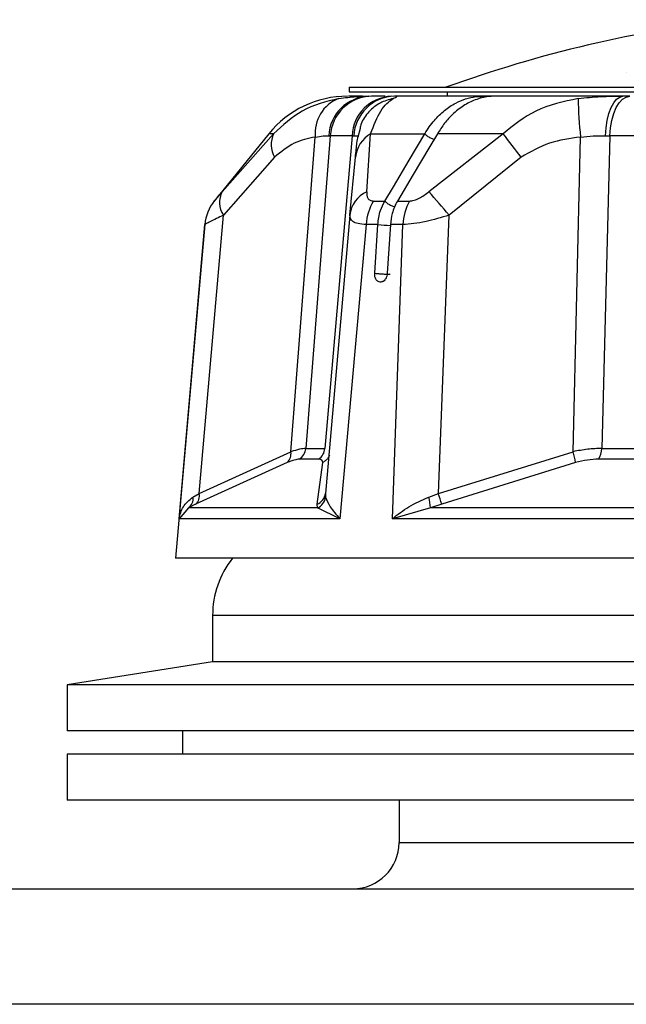
# Paper-space layout 'Sheet2' of a CAD drawing. Units: inches. Extents: x -89 to 201, y 3 to 129.
# Drawn here: x 127 to 128, y 75 to 78 of the extents above; entities that cross this region are included whole.
import ezdxf

# ---------------------------------------------------------------- set-up
doc = ezdxf.new("R2010")
doc.units = ezdxf.units.IN
doc.header["$MEASUREMENT"] = 0

psp = doc.layouts.new('Sheet2')

# ---------------------------------------------------------------- linework, layer by layer
at = {"color": 7, "linetype": 'Continuous', "lineweight": 25, "ltscale": 12}
for p, q in [((128.4939, 77.4944), (128.4939, 77.4944)), ((127.8944, 77.4632), (127.8944, 77.4532)), ((127.8944, 77.4632), (130.0698, 77.4632)), ((127.8944, 77.4532), (130.0698, 77.4532)), ((127.9725, 77.4438), (127.9427, 77.4438)), ((128.1068, 77.4531), (128.1065, 77.4438)), ((128.1966, 77.4438), (128.1958, 77.4438)), ((128.5019, 77.4438), (128.4868, 77.4438)), ((127.918, 77.3744), (127.9133, 77.3555)), ((127.7207, 77.3628), (127.6025, 77.2169)), ((127.7308, 77.3628), (127.6198, 77.2373)), ((127.7682, 76.6745), (127.8211, 77.3555)), ((127.8535, 77.3583), (127.8004, 76.6815)), ((127.9006, 77.3583), (127.8418, 76.6815)), ((127.8501, 77.3584), (127.8535, 77.3583)), ((127.9006, 77.3583), (127.8535, 77.3583)), ((127.9006, 77.3583), (127.9045, 77.3584)), ((127.9324, 77.2373), (127.9407, 77.3628)), ((127.9407, 77.3628), (128.0582, 77.3628)), ((128.0581, 77.3627), (128.0582, 77.3628)), ((128.2276, 77.3628), (128.067, 77.2373)), ((128.0854, 77.3628), (128.0853, 77.3627)), ((128.2276, 77.3628), (128.0854, 77.3628)), ((128.379, 76.6745), (128.3952, 77.3555)), ((128.4584, 77.3583), (128.441, 76.6815)), ((128.449, 77.3584), (128.4584, 77.3583)), ((128.5813, 77.3583), (128.4584, 77.3583)), ((127.733, 77.3119), (127.6223, 77.1865)), ((127.8957, 77.1865), (127.9079, 77.3119)), ((128.2664, 77.3119), (128.1105, 77.1865)), ((127.947, 77.2171), (127.9716, 77.2171)), ((127.9716, 77.2171), (127.9716, 77.217)), ((127.9988, 77.217), (127.9989, 77.2171)), ((127.9989, 77.2171), (128.025, 77.2171)), ((127.5697, 76.5841), (127.6223, 77.1865)), ((127.8957, 77.1865), (127.8429, 76.5841)), ((127.8969, 77.1941), (127.8958, 77.1826)), ((128.0874, 76.5841), (128.1105, 77.1865)), ((127.5821, 77.1662), (127.5189, 76.4438)), ((127.5266, 76.5294), (127.5821, 77.1662)), ((127.9314, 77.1662), (127.874, 76.5294)), ((127.9566, 77.1662), (127.9314, 77.1662)), ((127.9498, 77.0606), (127.9566, 77.1662)), ((127.9838, 77.1662), (127.977, 77.0606)), ((128.0105, 77.1662), (127.9838, 77.1662)), ((127.9879, 76.5294), (128.0105, 77.1662)), ((127.9562, 77.0433), (127.9563, 77.0434)), ((127.9628, 77.0417), (127.9614, 77.0417)), ((127.5697, 76.5841), (127.7682, 76.6745)), ((127.8004, 76.6815), (127.8418, 76.6815)), ((128.0874, 76.5841), (128.379, 76.6745)), ((128.441, 76.6815), (128.5489, 76.6815)), ((127.7603, 76.6511), (127.5621, 76.5608)), ((127.8281, 76.6582), (127.7863, 76.6582)), ((127.8253, 76.5608), (127.8373, 76.6511)), ((128.3845, 76.6511), (128.0949, 76.5608)), ((128.5434, 76.6582), (128.4342, 76.6582)), ((127.5564, 76.576), (127.5697, 76.5841)), ((127.8428, 76.5834), (127.8412, 76.5767)), ((127.8429, 76.5841), (127.8435, 76.576)), ((128.0665, 76.576), (128.0874, 76.5841)), ((127.5621, 76.5608), (127.5465, 76.5527)), ((127.826, 76.5527), (127.8253, 76.5608)), ((128.0949, 76.5608), (128.0702, 76.5527)), ((127.5465, 76.5527), (127.5266, 76.5294)), ((127.826, 76.5527), (127.5465, 76.5527)), ((127.874, 76.5294), (127.826, 76.5527)), ((128.0702, 76.5527), (127.9879, 76.5294)), ((128.7998, 76.5527), (128.0702, 76.5527)), ((127.874, 76.5294), (127.5266, 76.5294)), ((128.8946, 76.5294), (127.9879, 76.5294)), ((130.4112, 76.4438), (127.5189, 76.4438)), ((127.5989, 76.3199), (127.5989, 76.2199)), ((127.5989, 76.2199), (127.2839, 76.1699)), ((130.4689, 76.2199), (127.5989, 76.2199)), ((127.2839, 76.1699), (127.2839, 76.0699)), ((130.7839, 76.1699), (127.2839, 76.1699)), ((130.7839, 76.0699), (127.2839, 76.0699)), ((127.5339, 76.0699), (127.5339, 76.0199)), ((127.2839, 76.0199), (127.2839, 75.9199)), ((130.7839, 76.0199), (127.2839, 76.0199)), ((130.7839, 75.9199), (127.2839, 75.9199)), ((128.0023, 75.9199), (128.0023, 75.8282)), ((126.1598, 75.7282), (132.1598, 75.7282)), ((132.1598, 75.4782), (126.1598, 75.4782))]:
    psp.add_line(p, q, dxfattribs=at)
at = {"color": 8, "linetype": 'Continuous', "lineweight": 25, "ltscale": 12}
for p, q in [((127.7308, 77.3628), (127.7207, 77.3628)), ((130.4689, 76.3199), (127.5989, 76.3199)), ((128.0023, 75.8282), (130.0673, 75.8282))]:
    psp.add_line(p, q, dxfattribs=at)
at = {"color": 7, "linetype": 'Continuous', "lineweight": 25, "ltscale": 12, "flags": 128}
for points in [[(128.449, 77.3584), (128.4502, 77.3754), (128.4528, 77.3916), (128.4564, 77.4064), (128.4612, 77.4192), (128.4668, 77.4297), (128.4731, 77.4375), (128.4798, 77.4422), (128.4868, 77.4438)], [(128.4584, 77.3583), (128.4598, 77.3753), (128.4627, 77.3916), (128.467, 77.4063), (128.4724, 77.4192), (128.4788, 77.4297), (128.4861, 77.4375), (128.4938, 77.4422), (128.5019, 77.4438)], [(127.9716, 77.2171), (127.9901, 77.2481), (128.0241, 77.3054), (128.0581, 77.3627)], [(128.0853, 77.3627), (128.0669, 77.3316), (128.0329, 77.2744), (127.9989, 77.2171)]]:
    psp.add_lwpolyline(points, dxfattribs=at)
at = {"color": 7, "linetype": 'Continuous', "lineweight": 25, "ltscale": 144}
for centre, radius, start, end in [((129.0296, 74.9162), 2.71, 96.3474, 109.9734), ((127.8907, 77.2251), 0.2188, 90, 140.9843), ((127.9011, 77.3641), 0.0804, 111.3154, 186.132), ((127.9401, 77.3538), 0.0901, 91.8271, 177.0826), ((127.9446, 77.3526), 0.0913, 91.1971, 176.4337), ((127.9899, 77.3546), 0.0893, 92.3082, 177.6539), ((127.9949, 77.3533), 0.0906, 91.5737, 176.8027), ((128.9931, 77.4332), 0.6029, 179.4515, 187.4085), ((127.7821, 77.3395), 0.0563, 155.5854, 209.2937), ((127.9751, 77.3047), 0.0675, 120.6142, 173.8188), ((107.2429, 61.3217), 26.4135, 37.25623, 37.39494), ((127.6635, 77.2139), 0.0496, 151.857, 213.6697), ((127.9606, 77.1783), 0.0654, 115.5372, 172.8521), ((119.9633, 70.2656), 10.69, 40.34724, 40.70581), ((127.6755, 77.1581), 0.0938, 140.9844, 175), ((128.0428, 77.1599), 0.1116, 149.1457, 176.7275), ((128.1281, 77.1602), 0.1178, 151.1279, 177.0662), ((127.7434, 76.6698), 0.0252, 311.9058, 10.6324), ((127.7704, 76.6838), 0.0302, 301.8068, 355.7008), ((127.8116, 76.6836), 0.0303, 303.0727, 356.1544), ((127.9807, 76.5674), 0.4124, 11.714, 15.0517), ((128.3989, 76.6812), 0.0421, 326.9445, 0.5376), ((127.5479, 76.5783), 0.0226, 309.1056, 14.9005), ((127.815, 76.5868), 0.028, 291.515, 354.4307), ((127.7204, 76.4536), 0.3895, 15.9747, 19.5851), ((127.5325, 76.5725), 0.0242, 305.2471, 8.3247), ((127.8138, 76.5801), 0.03, 294.0105, 352.1011), ((127.9883, 76.5516), 0.082, 0.7893, 17.3167), ((127.7989, 76.3199), 0.2, 141.7177, 180), ((127.9023, 75.8282), 0.1, 270, 0)]:
    psp.add_arc(centre, radius, start, end, dxfattribs=at)
at = {"color": 8, "linetype": 'Continuous', "lineweight": 25, "ltscale": 144}
psp.add_arc((127.9881, 77.4328), 0.2685, 263.2507, 269.0631, dxfattribs=at)
at = {"color": 7, "linetype": 'Continuous', "lineweight": 25, "ltscale": 12}
for points, knots in [([(127.8719, 77.439), (127.8446, 77.4323), (127.793, 77.4197), (127.7508, 77.381), (127.7308, 77.3628)], [0, 0, 0, 0, 0.527909, 1, 1, 1, 1]), ([(127.8719, 77.439), (127.8853, 77.4407), (127.912, 77.4442), (127.9288, 77.4439), (127.9372, 77.4438)], [0, 0, 0, 0, 0.499549, 1, 1, 1, 1]), ([(127.8912, 77.4438), (127.8913, 77.4438), (127.8915, 77.4438), (127.8915, 77.4438), (127.8915, 77.4438), (127.8915, 77.4438)], [0, 0, 0, 0, 0.487224, 0.743217, 1, 1, 1, 1]), ([(127.9235, 77.4438), (127.9141, 77.4438), (127.8933, 77.4438), (127.8933, 77.4438), (127.8933, 77.4438)], [0, 0, 0, 0, 0.450162, 1, 1, 1, 1]), ([(127.9407, 77.3628), (127.9479, 77.381), (127.9631, 77.4197), (127.9804, 77.4323), (127.9895, 77.439)], [0, 0, 0, 0, 0.472084, 1, 1, 1, 1]), ([(127.9895, 77.439), (127.9934, 77.4407), (128.0012, 77.4442), (127.9954, 77.4439), (127.9924, 77.4438)], [0, 0, 0, 0, 0.498485, 1, 1, 1, 1]), ([(128.0582, 77.3628), (128.0613, 77.3679), (128.0677, 77.3781), (128.0815, 77.3954), (128.1002, 77.4138), (128.1231, 77.4291), (128.1463, 77.439), (128.1611, 77.4417), (128.1687, 77.443)], [0, 0, 0, 0, 0.114198, 0.229367, 0.436602, 0.649847, 0.823193, 1, 1, 1, 1]), ([(128.1959, 77.443), (128.191, 77.4422), (128.1813, 77.4407), (128.163, 77.4349), (128.1414, 77.424), (128.1193, 77.4065), (128.1003, 77.3859), (128.0904, 77.3706), (128.0854, 77.3628)], [0, 0, 0, 0, 0.114195, 0.229361, 0.436616, 0.649881, 0.823209, 1, 1, 1, 1]), ([(128.1687, 77.443), (128.1704, 77.4432), (128.1738, 77.4435), (128.1802, 77.4437), (128.1866, 77.4438), (128.1913, 77.4438), (128.1939, 77.4438), (128.195, 77.4438), (128.1955, 77.4438), (128.1958, 77.4438)], [0, 0, 0, 0, 0.211097, 0.422187, 0.633465, 0.844992, 0.921936, 0.960908, 1, 1, 1, 1]), ([(128.201, 77.4436), (128.201, 77.4436), (128.2006, 77.4435), (128.1986, 77.4433), (128.1965, 77.4431), (128.1959, 77.443)], [0, 0, 0, 0, 0.081998, 0.71992, 1, 1, 1, 1]), ([(128.1966, 77.4438), (128.197, 77.4438), (128.1988, 77.4438), (128.2013, 77.4438), (128.2017, 77.4438), (128.2019, 77.4438)], [0, 0, 0, 0, 0.112749, 0.556288, 1, 1, 1, 1]), ([(128.3902, 77.439), (128.3584, 77.4323), (128.2982, 77.4197), (128.2502, 77.381), (128.2276, 77.3628)], [0, 0, 0, 0, 0.527909, 1, 1, 1, 1]), ([(128.3902, 77.439), (128.4064, 77.4407), (128.4388, 77.4442), (128.4708, 77.4439), (128.4868, 77.4438)], [0, 0, 0, 0, 0.499549, 1, 1, 1, 1]), ([(127.8211, 77.3555), (127.8057, 77.3524), (127.7749, 77.3464), (127.747, 77.3234), (127.733, 77.3119)], [0, 0, 0, 0, 0.501233, 1, 1, 1, 1]), ([(127.8211, 77.3555), (127.8271, 77.3566), (127.8389, 77.3588), (127.8464, 77.3585), (127.8501, 77.3584)], [0, 0, 0, 0, 0.499966, 1, 1, 1, 1]), ([(127.9045, 77.3584), (127.9072, 77.3585), (127.9127, 77.3588), (127.9131, 77.3566), (127.9133, 77.3555)], [0, 0, 0, 0, 0.500089, 1, 1, 1, 1]), ([(127.9079, 77.3119), (127.9092, 77.3234), (127.9116, 77.3464), (127.9127, 77.3525), (127.9133, 77.3555)], [0, 0, 0, 0, 0.500503, 1, 1, 1, 1]), ([(128.3952, 77.3555), (128.3723, 77.3524), (128.3265, 77.3464), (128.2864, 77.3234), (128.2664, 77.3119)], [0, 0, 0, 0, 0.501233, 1, 1, 1, 1]), ([(128.3952, 77.3555), (128.4044, 77.3566), (128.4229, 77.3588), (128.4403, 77.3585), (128.449, 77.3584)], [0, 0, 0, 0, 0.499966, 1, 1, 1, 1]), ([(127.6026, 77.2171), (127.6029, 77.2174), (127.6035, 77.2181), (127.6088, 77.2243), (127.6154, 77.2321), (127.6198, 77.2373)], [0, 0, 0, 0, 0.2503436, 0.5009701, 1, 1, 1, 1]), ([(127.9324, 77.2373), (127.9326, 77.2321), (127.9329, 77.2243), (127.9392, 77.2181), (127.9444, 77.2174), (127.947, 77.2171)], [0, 0, 0, 0, 0.4989424, 0.7494067, 1, 1, 1, 1]), ([(128.025, 77.2171), (128.0283, 77.2174), (128.0348, 77.2181), (128.0496, 77.2243), (128.0601, 77.2321), (128.067, 77.2373)], [0, 0, 0, 0, 0.2503436, 0.5009701, 1, 1, 1, 1]), ([(127.9566, 77.1662), (127.9571, 77.1714), (127.9581, 77.1817), (127.9626, 77.1993), (127.9682, 77.2103), (127.9716, 77.217)], [0, 0, 0, 0, 0.280592, 0.561185, 1, 1, 1, 1]), ([(127.9988, 77.217), (127.9966, 77.2128), (127.9921, 77.2044), (127.9863, 77.1875), (127.9848, 77.1743), (127.9838, 77.1662)], [0, 0, 0, 0, 0.280613, 0.561215, 1, 1, 1, 1]), ([(127.6223, 77.1865), (127.6119, 77.1815), (127.5958, 77.1736), (127.5841, 77.1677), (127.5828, 77.1667), (127.5821, 77.1662)], [0, 0, 0, 0, 0.4645665, 0.7259863, 1, 1, 1, 1]), ([(127.9314, 77.1662), (127.9251, 77.1667), (127.913, 77.1677), (127.8982, 77.1736), (127.8967, 77.1815), (127.8957, 77.1865)], [0, 0, 0, 0, 0.274072, 0.535503, 1, 1, 1, 1]), ([(128.1105, 77.1865), (128.0937, 77.1815), (128.0673, 77.1736), (128.0336, 77.1677), (128.0183, 77.1667), (128.0105, 77.1662)], [0, 0, 0, 0, 0.4645665, 0.7259863, 1, 1, 1, 1]), ([(127.9614, 77.0417), (127.96, 77.0419), (127.9578, 77.0422), (127.9553, 77.044), (127.9537, 77.0457), (127.9518, 77.0486), (127.9504, 77.0522), (127.9497, 77.0566), (127.9498, 77.0592), (127.9498, 77.0606)], [0, 0, 0, 0, 0.2143514, 0.3203719, 0.4263925, 0.532413, 0.7467637, 0.852794, 1, 1, 1, 1]), ([(127.977, 77.0606), (127.9767, 77.0585), (127.9763, 77.0553), (127.9749, 77.0514), (127.9735, 77.0488), (127.9713, 77.0457), (127.9686, 77.0434), (127.9655, 77.042), (127.9638, 77.0418), (127.9628, 77.0417)], [0, 0, 0, 0, 0.214372, 0.320402, 0.426432, 0.532461, 0.746824, 0.852849, 1, 1, 1, 1]), ([(127.9628, 77.0417), (127.9629, 77.0417), (127.963, 77.0417), (127.9631, 77.0416), (127.9631, 77.0416), (127.9631, 77.0416), (127.963, 77.0416), (127.9628, 77.0416), (127.9626, 77.0416), (127.9623, 77.0416), (127.9621, 77.0416), (127.9617, 77.0417), (127.9615, 77.0417), (127.9614, 77.0417)], [0, 0, 0, 0, 0.129057, 0.189521, 0.250561, 0.379424, 0.439776, 0.500695, 0.629756, 0.690224, 0.751267, 0.875529, 1, 1, 1, 1]), ([(127.8004, 76.6815), (127.7965, 76.6812), (127.7887, 76.6805), (127.775, 76.6765), (127.7682, 76.6745)], [0, 0, 0, 0, 0.500376, 1, 1, 1, 1]), ([(128.441, 76.6815), (128.431, 76.6812), (128.411, 76.6805), (128.3897, 76.6765), (128.379, 76.6745)], [0, 0, 0, 0, 0.500376, 1, 1, 1, 1]), ([(127.7863, 76.6582), (127.7831, 76.6579), (127.7768, 76.6572), (127.7658, 76.6531), (127.7603, 76.6511)], [0, 0, 0, 0, 0.498144, 1, 1, 1, 1]), ([(127.8373, 76.6511), (127.8371, 76.6531), (127.8369, 76.6572), (127.831, 76.6579), (127.8281, 76.6582)], [0, 0, 0, 0, 0.500326, 1, 1, 1, 1]), ([(128.4342, 76.6582), (128.4262, 76.6579), (128.4101, 76.6572), (128.3931, 76.6531), (128.3845, 76.6511)], [0, 0, 0, 0, 0.498144, 1, 1, 1, 1]), ([(127.5266, 76.5294), (127.5286, 76.5384), (127.5326, 76.5564), (127.5485, 76.5695), (127.5564, 76.576)], [0, 0, 0, 0, 0.503817, 1, 1, 1, 1]), ([(127.8435, 76.576), (127.846, 76.5695), (127.8511, 76.5564), (127.8663, 76.5384), (127.874, 76.5294)], [0, 0, 0, 0, 0.496183, 1, 1, 1, 1]), ([(127.9879, 76.5294), (127.9993, 76.5384), (128.0218, 76.5564), (128.0517, 76.5695), (128.0665, 76.576)], [0, 0, 0, 0, 0.503817, 1, 1, 1, 1])]:
    psp.add_open_spline(points, degree=3, knots=knots, dxfattribs=at)
at = {"color": 8, "linetype": 'Continuous', "lineweight": 25, "ltscale": 12}
for points, knots in [([(127.9895, 77.439), (127.9799, 77.4363), (127.9602, 77.4309), (127.9363, 77.411), (127.9216, 77.391), (127.9187, 77.3777), (127.918, 77.3744)], [0, 0, 0, 0, 0.2902331, 0.5965142, 0.9027903, 1, 1, 1, 1]), ([(128.0581, 77.3627), (128.0597, 77.3611), (128.0631, 77.3578), (128.07, 77.3537), (128.0755, 77.3513), (128.0779, 77.3509), (128.0783, 77.3509)], [0, 0, 0, 0, 0.2975039, 0.619113, 0.9434027, 1, 1, 1, 1]), ([(127.9716, 77.217), (127.9732, 77.2154), (127.9766, 77.2122), (127.9836, 77.2081), (127.9895, 77.2055), (127.9922, 77.2052), (127.9929, 77.2051)], [0, 0, 0, 0, 0.2826576, 0.5882841, 0.8960547, 1, 1, 1, 1]), ([(127.9498, 77.0606), (127.9518, 77.0604), (127.9549, 77.0601), (127.96, 77.0597), (127.9641, 77.0594), (127.9682, 77.0592), (127.9731, 77.0589), (127.9783, 77.0588), (127.9817, 77.0589), (127.9831, 77.0591), (127.9832, 77.0593), (127.9832, 77.0594)], [0, 0, 0, 0, 0.161778, 0.248766, 0.337547, 0.426292, 0.513176, 0.6746, 0.836024, 0.922908, 1, 1, 1, 1]), ([(127.8519, 76.6672), (127.8509, 76.665), (127.8489, 76.6605), (127.8438, 76.6549), (127.8394, 76.6523), (127.8373, 76.6511)], [0, 0, 0, 0, 0.332098, 0.671537, 1, 1, 1, 1])]:
    psp.add_open_spline(points, degree=3, knots=knots, dxfattribs=at)
at = {"color": 7, "linetype": 'Continuous', "lineweight": 25, "ltscale": 12}
for points in [[(128.1958, 77.4438), (128.1557, 77.4438), (128.0755, 77.4438), (128.0201, 77.4438), (127.9924, 77.4438)], [(128.4868, 77.4438), (128.4339, 77.4438), (128.328, 77.4438), (128.2404, 77.4438), (128.1966, 77.4438)]]:
    psp.add_open_spline(points, degree=3, dxfattribs=at)

doc.saveas('drawing.dxf')
